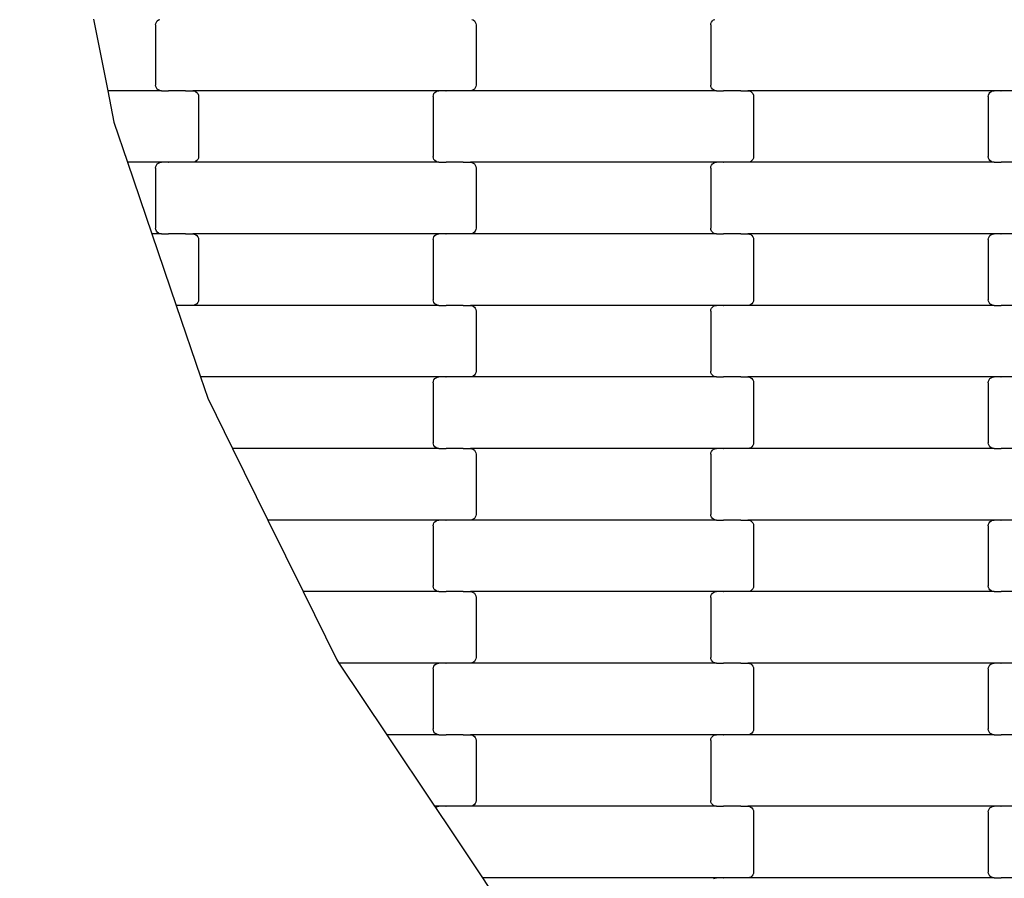
# Model space of a CAD drawing. Units: millimetres. Extents: x 1995 to 19795, y 1058 to 15858.
# Drawn here: x 10420 to 10764, y 9102 to 9402 of the extents above; entities that cross this region are included whole.
import ezdxf

# ---------------------------------------------------------------- set-up
doc = ezdxf.new("R2010")
doc.units = ezdxf.units.MM
doc.linetypes.add('ACAD_ISO03W100', pattern=[30, 12, -18])
for name, color, linetype in [('strefa bezpieczeństwa', 6, 'ACAD_ISO03W100'), ('wymiary 100', 5, 'Continuous'), ('wymiary 100 strefy', 5, 'Continuous')]:
    doc.layers.add(name, color=color, linetype=linetype)
doc.styles.get("Standard").update_dxf_attribs({"font": 'arial.ttf'})
doc.dimstyles.new('FK_rzuty 100_m', dxfattribs={"dimscale": 100, "dimtxt": 2.5, "dimasz": 2.5, "dimexe": 1.25, "dimexo": 0.625, "dimtad": 1, "dimlfac": 0.001, "dimrnd": 0.01, "dimzin": 1, "dimdsep": 46, "dimtxsty": 'Standard', "dimblk": 'OBLIQUE', "dimblk1": 'ARCHTICK', "dimblk2": 'OBLIQUE', "dimcen": 2.5, "dimadec": 0, "dimazin": 0, "dimtfac": 1, "dimtmove": 0, "dimatfit": 3, "dimfxl": 1, "dimarcsym": 0})
doc.dimstyles.new('FK_rzuty 100_STREFY', dxfattribs={"dimscale": 100, "dimtxt": 4, "dimasz": 2.5, "dimexe": 1.25, "dimexo": 0.625, "dimgap": 1, "dimtad": 1, "dimlfac": 0.001, "dimrnd": 0.01, "dimzin": 1, "dimdsep": 46, "dimtxsty": 'Standard', "dimblk": 'OBLIQUE', "dimcen": 2.5, "dimadec": 0, "dimazin": 0, "dimtfac": 1, "dimtmove": 0, "dimatfit": 3, "dimfxl": 1, "dimarcsym": 0})

# ---------------------------------------------------------------- blocks, each defined once
blk = doc.blocks.new('_Oblique')
at = {"color": 0, "linetype": 'ByBlock', "lineweight": -2}
blk.add_line((-0.5, -0.5), (0.5, 0.5), dxfattribs=at)
blk = doc.blocks.new('*D10')
at = {"layer": 'Defpoints', "color": 0, "transparency": 16777216}
for p in [(10184.71, 10097.68), (17808.71, 8546.02), (17808.71, 6220.42)]:
    blk.add_point(p, dxfattribs=at)
at = {"layer": 'wymiary 100', "color": 0, "lineweight": -2, "transparency": 16777216}
for p, q in [((10184.71, 10035.18), (10184.71, 6095.42)), ((17808.71, 8483.52), (17808.71, 6095.42)), ((10184.71, 6220.42), (17808.71, 6220.42))]:
    blk.add_line(p, q, dxfattribs=at)
at = {"layer": 'wymiary 100', "color": 0, "lineweight": -2, "transparency": 16777216, "xscale": 250, "yscale": 250, "zscale": 250, "rotation": 180}
blk.add_blockref('_Oblique', (10184.71, 6220.42), dxfattribs=at)
at = {"layer": 'wymiary 100', "color": 0, "lineweight": -2, "transparency": 16777216, "xscale": 250, "yscale": 250, "zscale": 250}
blk.add_blockref('_Oblique', (17808.71, 6220.42), dxfattribs=at)
at = {"layer": 'wymiary 100', "color": 0, "transparency": 16777216, "insert": (13996.71, 6410.56), "char_height": 250, "attachment_point": 5}
blk.add_mtext('7.62', dxfattribs=at)
blk = doc.blocks.new('_ArchTick')
at = {"color": 0, "linetype": 'ByBlock', "const_width": 0.15}
blk.add_lwpolyline([(-0.5, -0.5), (0.5, 0.5)], dxfattribs=at)
blk = doc.blocks.new('*D11')
at = {"layer": 'Defpoints', "color": 0, "transparency": 16777216}
for p in [(11736.21, 11652.36), (9483.87, 6994.52), (16257.21, 6994.52)]:
    blk.add_point(p, dxfattribs=at)
at = {"layer": 'wymiary 100', "color": 0, "lineweight": -2, "transparency": 16777216}
for p, q in [((11673.71, 11652.36), (9358.87, 11652.36)), ((9483.87, 11652.36), (9483.87, 6994.52)), ((16194.71, 6994.52), (9358.87, 6994.52))]:
    blk.add_line(p, q, dxfattribs=at)
at = {"layer": 'wymiary 100', "color": 0, "lineweight": -2, "transparency": 16777216, "xscale": 250, "yscale": 250, "zscale": 250}
for p, rotation in [((9483.87, 11652.36), 90), ((9483.87, 6994.52), 270)]:
    blk.add_blockref('_Oblique', p, dxfattribs=dict(at, rotation=rotation))
at = {"layer": 'wymiary 100', "color": 0, "transparency": 16777216, "insert": (9293.73, 9323.44), "char_height": 250, "attachment_point": 5, "rotation": 90}
blk.add_mtext('4.66', dxfattribs=at)
blk = doc.blocks.new('*D8')
at = {"layer": 'Defpoints', "color": 0, "transparency": 16777216}
for p in [(8426.3, 9711.49), (19566.31, 9132.06), (19566.31, 4409.91)]:
    blk.add_point(p, dxfattribs=at)
at = {"layer": 'wymiary 100 strefy', "color": 0, "lineweight": -2, "transparency": 16777216}
for p, q in [((8426.3, 9648.99), (8426.3, 4284.91)), ((19566.31, 9069.56), (19566.31, 4284.91)), ((8426.3, 4409.91), (19566.31, 4409.91))]:
    blk.add_line(p, q, dxfattribs=at)
at = {"layer": 'wymiary 100 strefy', "color": 0, "lineweight": -2, "transparency": 16777216, "xscale": 250, "yscale": 250, "zscale": 250, "rotation": 180}
blk.add_blockref('_Oblique', (8426.3, 4409.91), dxfattribs=at)
at = {"layer": 'wymiary 100 strefy', "color": 0, "lineweight": -2, "transparency": 16777216, "xscale": 250, "yscale": 250, "zscale": 250}
blk.add_blockref('_Oblique', (19566.31, 4409.91), dxfattribs=at)
at = {"layer": 'wymiary 100 strefy', "color": 0, "transparency": 16777216, "insert": (13996.3, 4710.87), "char_height": 400, "attachment_point": 5}
blk.add_mtext('11.14 m', dxfattribs=at)
blk = doc.blocks.new('*D9')
at = {"layer": 'Defpoints', "color": 0, "transparency": 16777216}
for p in [(7475.71, 13408.02), (11731.81, 13408.02), (16259.12, 5235.82)]:
    blk.add_point(p, dxfattribs=at)
at = {"layer": 'wymiary 100 strefy', "color": 0, "lineweight": -2, "transparency": 16777216}
for p, q in [((11669.31, 13408.02), (7350.71, 13408.02)), ((7475.71, 5235.82), (7475.71, 13408.02)), ((16196.62, 5235.82), (7350.71, 5235.82))]:
    blk.add_line(p, q, dxfattribs=at)
at = {"layer": 'wymiary 100 strefy', "color": 0, "lineweight": -2, "transparency": 16777216, "xscale": 250, "yscale": 250, "zscale": 250}
for p, rotation in [((7475.71, 13408.02), 90), ((7475.71, 5235.82), 270)]:
    blk.add_blockref('_Oblique', p, dxfattribs=dict(at, rotation=rotation))
at = {"layer": 'wymiary 100 strefy', "color": 0, "transparency": 16777216, "insert": (7171.48, 9321.92), "char_height": 400, "attachment_point": 5, "rotation": 90}
blk.add_mtext('8.17 m', dxfattribs=at)

msp = doc.modelspace()

# ---------------------------------------------------------------- linework, layer by layer
for p, q in [((10446.126, 9401.898), (10451.101, 9376.898)), ((10467.925, 9400.415), (10468.126, 9400.898)), ((10468.126, 9400.898), (10468.446, 9401.312)), ((10468.446, 9401.312), (10468.863, 9401.63)), ((10468.863, 9401.63), (10469.348, 9401.829)), ((10578.365, 9401.829), (10578.85, 9401.63)), ((10578.85, 9401.63), (10579.267, 9401.312)), ((10579.267, 9401.312), (10579.587, 9400.898)), ((10579.587, 9400.898), (10579.788, 9400.415)), ((10661.925, 9400.415), (10662.126, 9400.898)), ((10662.126, 9400.898), (10662.446, 9401.312)), ((10662.446, 9401.312), (10662.863, 9401.63)), ((10662.863, 9401.63), (10663.348, 9401.829)), ((10467.857, 9399.898), (10467.925, 9400.415)), ((10467.857, 9399.898), (10467.857, 9378.898)), ((10579.788, 9400.415), (10579.857, 9399.898)), ((10579.857, 9399.898), (10579.857, 9378.898)), ((10661.857, 9399.898), (10661.925, 9400.415)), ((10661.857, 9399.898), (10661.857, 9378.898)), ((10451.101, 9376.898), (10453.274, 9365.975)), ((10469.869, 9376.898), (10451.101, 9376.898)), ((10467.925, 9378.38), (10467.857, 9378.898)), ((10468.126, 9377.898), (10467.925, 9378.38)), ((10468.446, 9377.483), (10468.126, 9377.898)), ((10468.863, 9377.166), (10468.446, 9377.483)), ((10469.348, 9376.966), (10468.863, 9377.166)), ((10469.869, 9376.898), (10469.348, 9376.966)), ((10469.869, 9376.898), (10472.231, 9376.898)), ((10472.231, 9376.829), (10472.231, 9376.898)), ((10472.231, 9376.898), (10472.377, 9376.898)), ((10472.377, 9376.898), (10472.377, 9376.966)), ((10478.222, 9376.898), (10472.377, 9376.898)), ((10478.222, 9376.829), (10478.222, 9376.898)), ((10478.357, 9376.898), (10478.222, 9376.898)), ((10478.357, 9376.898), (10478.357, 9376.966)), ((10478.357, 9376.898), (10480.844, 9376.898)), ((10480.844, 9376.898), (10481.365, 9376.829)), ((10566.869, 9376.898), (10480.844, 9376.898)), ((10481.365, 9376.829), (10481.85, 9376.63)), ((10565.863, 9376.63), (10566.348, 9376.829)), ((10566.348, 9376.829), (10566.869, 9376.898)), ((10569.231, 9376.898), (10566.869, 9376.898)), ((10569.231, 9376.898), (10569.231, 9376.966)), ((10569.231, 9376.898), (10569.375, 9376.898)), ((10569.377, 9376.829), (10569.375, 9376.898)), ((10575.222, 9376.898), (10569.375, 9376.898)), ((10575.222, 9376.898), (10575.222, 9376.966)), ((10575.357, 9376.898), (10575.222, 9376.898)), ((10575.357, 9376.829), (10575.357, 9376.898)), ((10577.844, 9376.898), (10575.357, 9376.898)), ((10578.365, 9376.966), (10577.844, 9376.898)), ((10663.869, 9376.898), (10577.844, 9376.898)), ((10578.85, 9377.166), (10578.365, 9376.966)), ((10579.267, 9377.483), (10578.85, 9377.166)), ((10579.587, 9377.898), (10579.267, 9377.483)), ((10579.788, 9378.38), (10579.587, 9377.898)), ((10579.857, 9378.898), (10579.788, 9378.38)), ((10661.925, 9378.38), (10661.857, 9378.898)), ((10662.126, 9377.898), (10661.925, 9378.38)), ((10662.446, 9377.483), (10662.126, 9377.898)), ((10662.863, 9377.166), (10662.446, 9377.483)), ((10663.348, 9376.966), (10662.863, 9377.166)), ((10663.869, 9376.898), (10663.348, 9376.966)), ((10663.869, 9376.898), (10666.231, 9376.898)), ((10666.231, 9376.829), (10666.231, 9376.898)), ((10666.231, 9376.898), (10666.377, 9376.898)), ((10666.377, 9376.898), (10666.377, 9376.966)), ((10672.222, 9376.898), (10666.377, 9376.898)), ((10672.222, 9376.829), (10672.222, 9376.898)), ((10672.357, 9376.898), (10672.222, 9376.898)), ((10672.357, 9376.898), (10672.357, 9376.966)), ((10672.357, 9376.898), (10674.844, 9376.898)), ((10674.844, 9376.898), (10675.365, 9376.829)), ((10760.869, 9376.898), (10674.844, 9376.898)), ((10675.365, 9376.829), (10675.85, 9376.63)), ((10759.863, 9376.63), (10760.348, 9376.829)), ((10760.348, 9376.829), (10760.869, 9376.898)), ((10763.231, 9376.898), (10760.869, 9376.898)), ((10763.231, 9376.898), (10763.231, 9376.966)), ((10763.231, 9376.898), (10763.375, 9376.898)), ((10763.377, 9376.829), (10763.375, 9376.898)), ((10769.222, 9376.898), (10763.375, 9376.898)), ((10481.85, 9376.63), (10482.267, 9376.312)), ((10482.267, 9376.312), (10482.587, 9375.898)), ((10482.587, 9375.898), (10482.788, 9375.415)), ((10482.788, 9375.415), (10482.857, 9374.898)), ((10482.857, 9374.898), (10482.857, 9353.898)), ((10564.857, 9374.898), (10564.925, 9375.415)), ((10564.857, 9374.898), (10564.857, 9353.898)), ((10564.925, 9375.415), (10565.126, 9375.898)), ((10565.126, 9375.898), (10565.446, 9376.312)), ((10565.446, 9376.312), (10565.863, 9376.63)), ((10675.85, 9376.63), (10676.267, 9376.312)), ((10676.267, 9376.312), (10676.587, 9375.898)), ((10676.587, 9375.898), (10676.788, 9375.415)), ((10676.788, 9375.415), (10676.857, 9374.898)), ((10676.857, 9374.898), (10676.857, 9353.898)), ((10758.857, 9374.898), (10758.925, 9375.415)), ((10758.857, 9374.898), (10758.857, 9353.898)), ((10758.925, 9375.415), (10759.126, 9375.898)), ((10759.126, 9375.898), (10759.446, 9376.312)), ((10759.446, 9376.312), (10759.863, 9376.63)), ((10453.274, 9365.975), (10458.055, 9351.898)), ((10482.587, 9352.898), (10482.267, 9352.483)), ((10482.788, 9353.38), (10482.587, 9352.898)), ((10482.857, 9353.898), (10482.788, 9353.38)), ((10564.925, 9353.38), (10564.857, 9353.898)), ((10565.126, 9352.898), (10564.925, 9353.38)), ((10565.446, 9352.483), (10565.126, 9352.898)), ((10676.587, 9352.898), (10676.267, 9352.483)), ((10676.788, 9353.38), (10676.587, 9352.898)), ((10676.857, 9353.898), (10676.788, 9353.38)), ((10758.925, 9353.38), (10758.857, 9353.898)), ((10759.126, 9352.898), (10758.925, 9353.38)), ((10759.446, 9352.483), (10759.126, 9352.898)), ((10469.869, 9351.898), (10458.055, 9351.898)), ((10458.055, 9351.898), (10466.545, 9326.898)), ((10467.857, 9349.898), (10467.925, 9350.415)), ((10467.857, 9349.898), (10467.857, 9328.898)), ((10467.925, 9350.415), (10468.126, 9350.898)), ((10468.126, 9350.898), (10468.446, 9351.312)), ((10468.446, 9351.312), (10468.863, 9351.63)), ((10468.863, 9351.63), (10469.348, 9351.829)), ((10469.348, 9351.829), (10469.869, 9351.898)), ((10472.231, 9351.898), (10469.869, 9351.898)), ((10472.231, 9351.898), (10472.231, 9351.966)), ((10472.231, 9351.898), (10472.375, 9351.898)), ((10472.377, 9351.829), (10472.375, 9351.898)), ((10478.222, 9351.898), (10472.375, 9351.898)), ((10478.222, 9351.898), (10478.222, 9351.966)), ((10478.357, 9351.898), (10478.222, 9351.898)), ((10478.357, 9351.829), (10478.357, 9351.898)), ((10480.844, 9351.898), (10478.357, 9351.898)), ((10481.365, 9351.966), (10480.844, 9351.898)), ((10566.869, 9351.898), (10480.844, 9351.898)), ((10481.85, 9352.166), (10481.365, 9351.966)), ((10482.267, 9352.483), (10481.85, 9352.166)), ((10565.863, 9352.166), (10565.446, 9352.483)), ((10566.348, 9351.966), (10565.863, 9352.166)), ((10566.869, 9351.898), (10566.348, 9351.966)), ((10566.869, 9351.898), (10569.231, 9351.898)), ((10569.231, 9351.829), (10569.231, 9351.898)), ((10569.231, 9351.898), (10569.375, 9351.898)), ((10569.375, 9351.898), (10569.377, 9351.966)), ((10575.222, 9351.898), (10569.375, 9351.898)), ((10575.222, 9351.829), (10575.222, 9351.898)), ((10575.357, 9351.898), (10575.222, 9351.898)), ((10575.357, 9351.898), (10575.357, 9351.966)), ((10575.357, 9351.898), (10577.844, 9351.898)), ((10577.844, 9351.898), (10578.365, 9351.829)), ((10663.869, 9351.898), (10577.844, 9351.898)), ((10578.365, 9351.829), (10578.85, 9351.63)), ((10578.85, 9351.63), (10579.267, 9351.312)), ((10579.267, 9351.312), (10579.587, 9350.898)), ((10579.587, 9350.898), (10579.788, 9350.415)), ((10579.788, 9350.415), (10579.857, 9349.898)), ((10579.857, 9349.898), (10579.857, 9328.898)), ((10661.857, 9349.898), (10661.925, 9350.415)), ((10661.857, 9349.898), (10661.857, 9328.898)), ((10661.925, 9350.415), (10662.126, 9350.898)), ((10662.126, 9350.898), (10662.446, 9351.312)), ((10662.446, 9351.312), (10662.863, 9351.63)), ((10662.863, 9351.63), (10663.348, 9351.829)), ((10663.348, 9351.829), (10663.869, 9351.898)), ((10666.231, 9351.898), (10663.869, 9351.898)), ((10666.231, 9351.898), (10666.231, 9351.966)), ((10666.231, 9351.898), (10666.377, 9351.898)), ((10666.377, 9351.829), (10666.377, 9351.898)), ((10672.222, 9351.898), (10666.377, 9351.898)), ((10672.222, 9351.898), (10672.222, 9351.966)), ((10672.357, 9351.898), (10672.222, 9351.898)), ((10672.357, 9351.829), (10672.357, 9351.898)), ((10674.844, 9351.898), (10672.357, 9351.898)), ((10675.365, 9351.966), (10674.844, 9351.898)), ((10760.869, 9351.898), (10674.844, 9351.898)), ((10675.85, 9352.166), (10675.365, 9351.966)), ((10676.267, 9352.483), (10675.85, 9352.166)), ((10759.863, 9352.166), (10759.446, 9352.483)), ((10760.348, 9351.966), (10759.863, 9352.166)), ((10760.869, 9351.898), (10760.348, 9351.966)), ((10760.869, 9351.898), (10763.231, 9351.898)), ((10763.231, 9351.829), (10763.231, 9351.898)), ((10763.231, 9351.898), (10763.375, 9351.898)), ((10763.375, 9351.898), (10763.377, 9351.966)), ((10769.222, 9351.898), (10763.375, 9351.898)), ((10467.925, 9328.38), (10467.857, 9328.898)), ((10579.857, 9328.898), (10579.788, 9328.38)), ((10661.925, 9328.38), (10661.857, 9328.898)), ((10466.545, 9326.898), (10475.035, 9301.898)), ((10469.869, 9326.898), (10466.545, 9326.898)), ((10468.126, 9327.898), (10467.925, 9328.38)), ((10468.446, 9327.483), (10468.126, 9327.898)), ((10468.863, 9327.166), (10468.446, 9327.483)), ((10469.348, 9326.966), (10468.863, 9327.166)), ((10469.869, 9326.898), (10469.348, 9326.966)), ((10469.869, 9326.898), (10472.231, 9326.898)), ((10472.231, 9326.829), (10472.231, 9326.898)), ((10472.231, 9326.898), (10472.375, 9326.898)), ((10472.375, 9326.898), (10472.377, 9326.966)), ((10478.222, 9326.898), (10472.375, 9326.898)), ((10478.222, 9326.829), (10478.222, 9326.898)), ((10478.357, 9326.898), (10478.222, 9326.898)), ((10478.357, 9326.898), (10478.357, 9326.966)), ((10478.357, 9326.898), (10480.844, 9326.898)), ((10480.844, 9326.898), (10481.365, 9326.829)), ((10566.869, 9326.898), (10480.844, 9326.898)), ((10481.365, 9326.829), (10481.85, 9326.63)), ((10481.85, 9326.63), (10482.267, 9326.312)), ((10482.267, 9326.312), (10482.587, 9325.898)), ((10482.587, 9325.898), (10482.788, 9325.415)), ((10482.788, 9325.415), (10482.857, 9324.898)), ((10564.857, 9324.898), (10564.925, 9325.415)), ((10564.925, 9325.415), (10565.126, 9325.898)), ((10565.126, 9325.898), (10565.446, 9326.312)), ((10565.446, 9326.312), (10565.863, 9326.63)), ((10565.863, 9326.63), (10566.348, 9326.829)), ((10566.348, 9326.829), (10566.869, 9326.898)), ((10569.231, 9326.898), (10566.869, 9326.898)), ((10569.231, 9326.898), (10569.231, 9326.966)), ((10569.231, 9326.898), (10569.375, 9326.898)), ((10569.377, 9326.829), (10569.375, 9326.898)), ((10575.222, 9326.898), (10569.375, 9326.898)), ((10575.222, 9326.898), (10575.222, 9326.966)), ((10575.357, 9326.898), (10575.222, 9326.898)), ((10575.357, 9326.829), (10575.357, 9326.898)), ((10577.844, 9326.898), (10575.357, 9326.898)), ((10578.365, 9326.966), (10577.844, 9326.898)), ((10663.869, 9326.898), (10577.844, 9326.898)), ((10578.85, 9327.166), (10578.365, 9326.966)), ((10579.267, 9327.483), (10578.85, 9327.166)), ((10579.587, 9327.898), (10579.267, 9327.483)), ((10579.788, 9328.38), (10579.587, 9327.898)), ((10662.126, 9327.898), (10661.925, 9328.38)), ((10662.446, 9327.483), (10662.126, 9327.898)), ((10662.863, 9327.166), (10662.446, 9327.483)), ((10663.348, 9326.966), (10662.863, 9327.166)), ((10663.869, 9326.898), (10663.348, 9326.966)), ((10663.869, 9326.898), (10666.231, 9326.898)), ((10666.231, 9326.829), (10666.231, 9326.898)), ((10666.231, 9326.898), (10666.377, 9326.898)), ((10666.377, 9326.898), (10666.377, 9326.966)), ((10672.222, 9326.898), (10666.377, 9326.898)), ((10672.222, 9326.829), (10672.222, 9326.898)), ((10672.357, 9326.898), (10672.222, 9326.898)), ((10672.357, 9326.898), (10672.357, 9326.966)), ((10672.357, 9326.898), (10674.844, 9326.898)), ((10674.844, 9326.898), (10675.365, 9326.829)), ((10760.869, 9326.898), (10674.844, 9326.898)), ((10675.365, 9326.829), (10675.85, 9326.63)), ((10675.85, 9326.63), (10676.267, 9326.312)), ((10676.267, 9326.312), (10676.587, 9325.898)), ((10676.587, 9325.898), (10676.788, 9325.415)), ((10676.788, 9325.415), (10676.857, 9324.898)), ((10758.857, 9324.898), (10758.925, 9325.415)), ((10758.925, 9325.415), (10759.126, 9325.898)), ((10759.126, 9325.898), (10759.446, 9326.312)), ((10759.446, 9326.312), (10759.863, 9326.63)), ((10759.863, 9326.63), (10760.348, 9326.829)), ((10760.348, 9326.829), (10760.869, 9326.898)), ((10763.231, 9326.898), (10760.869, 9326.898)), ((10763.231, 9326.898), (10763.231, 9326.966)), ((10763.231, 9326.898), (10763.375, 9326.898)), ((10763.377, 9326.829), (10763.375, 9326.898)), ((10769.222, 9326.898), (10763.375, 9326.898)), ((10482.857, 9324.898), (10482.857, 9303.898)), ((10564.857, 9324.898), (10564.857, 9303.898)), ((10676.857, 9324.898), (10676.857, 9303.898)), ((10758.857, 9324.898), (10758.857, 9303.898)), ((10475.035, 9301.898), (10483.525, 9276.898)), ((10478.222, 9301.898), (10475.035, 9301.898)), ((10478.222, 9301.898), (10478.222, 9301.966)), ((10478.357, 9301.898), (10478.222, 9301.898)), ((10478.357, 9301.829), (10478.357, 9301.898)), ((10480.844, 9301.898), (10478.357, 9301.898)), ((10481.365, 9301.966), (10480.844, 9301.898)), ((10566.869, 9301.898), (10480.844, 9301.898)), ((10481.85, 9302.166), (10481.365, 9301.966)), ((10482.267, 9302.483), (10481.85, 9302.166)), ((10482.587, 9302.898), (10482.267, 9302.483)), ((10482.788, 9303.38), (10482.587, 9302.898)), ((10482.857, 9303.898), (10482.788, 9303.38)), ((10564.925, 9303.38), (10564.857, 9303.898)), ((10565.126, 9302.898), (10564.925, 9303.38)), ((10565.446, 9302.483), (10565.126, 9302.898)), ((10565.863, 9302.166), (10565.446, 9302.483)), ((10566.348, 9301.966), (10565.863, 9302.166)), ((10566.869, 9301.898), (10566.348, 9301.966)), ((10566.869, 9301.898), (10569.231, 9301.898)), ((10569.231, 9301.829), (10569.231, 9301.898)), ((10569.231, 9301.898), (10569.375, 9301.898)), ((10569.375, 9301.898), (10569.377, 9301.966)), ((10575.222, 9301.898), (10569.375, 9301.898)), ((10575.222, 9301.829), (10575.222, 9301.898)), ((10575.357, 9301.898), (10575.222, 9301.898)), ((10575.357, 9301.898), (10575.357, 9301.966)), ((10575.357, 9301.898), (10577.844, 9301.898)), ((10577.844, 9301.898), (10578.365, 9301.829)), ((10663.869, 9301.898), (10577.844, 9301.898)), ((10578.365, 9301.829), (10578.85, 9301.63)), ((10578.85, 9301.63), (10579.267, 9301.312)), ((10579.267, 9301.312), (10579.587, 9300.898)), ((10662.126, 9300.898), (10662.446, 9301.312)), ((10662.446, 9301.312), (10662.863, 9301.63)), ((10662.863, 9301.63), (10663.348, 9301.829)), ((10663.348, 9301.829), (10663.869, 9301.898)), ((10666.231, 9301.898), (10663.869, 9301.898)), ((10666.231, 9301.898), (10666.231, 9301.966)), ((10666.231, 9301.898), (10666.377, 9301.898)), ((10666.377, 9301.829), (10666.377, 9301.898)), ((10672.222, 9301.898), (10666.377, 9301.898)), ((10672.222, 9301.898), (10672.222, 9301.966)), ((10672.357, 9301.898), (10672.222, 9301.898)), ((10672.357, 9301.829), (10672.357, 9301.898)), ((10674.844, 9301.898), (10672.357, 9301.898)), ((10675.365, 9301.966), (10674.844, 9301.898)), ((10760.869, 9301.898), (10674.844, 9301.898)), ((10675.85, 9302.166), (10675.365, 9301.966)), ((10676.267, 9302.483), (10675.85, 9302.166)), ((10676.587, 9302.898), (10676.267, 9302.483)), ((10676.788, 9303.38), (10676.587, 9302.898)), ((10676.857, 9303.898), (10676.788, 9303.38)), ((10758.925, 9303.38), (10758.857, 9303.898)), ((10759.126, 9302.898), (10758.925, 9303.38)), ((10759.446, 9302.483), (10759.126, 9302.898)), ((10759.863, 9302.166), (10759.446, 9302.483)), ((10760.348, 9301.966), (10759.863, 9302.166)), ((10760.869, 9301.898), (10760.348, 9301.966)), ((10760.869, 9301.898), (10763.231, 9301.898)), ((10763.231, 9301.829), (10763.231, 9301.898)), ((10763.231, 9301.898), (10763.375, 9301.898)), ((10763.375, 9301.898), (10763.377, 9301.966)), ((10769.222, 9301.898), (10763.375, 9301.898)), ((10579.587, 9300.898), (10579.788, 9300.415)), ((10579.788, 9300.415), (10579.857, 9299.898)), ((10579.857, 9299.898), (10579.857, 9278.898)), ((10661.857, 9299.898), (10661.925, 9300.415)), ((10661.857, 9299.898), (10661.857, 9278.898)), ((10661.925, 9300.415), (10662.126, 9300.898)), ((10578.85, 9277.166), (10578.365, 9276.966)), ((10579.267, 9277.483), (10578.85, 9277.166)), ((10579.587, 9277.898), (10579.267, 9277.483)), ((10579.788, 9278.38), (10579.587, 9277.898)), ((10579.857, 9278.898), (10579.788, 9278.38)), ((10661.925, 9278.38), (10661.857, 9278.898)), ((10662.126, 9277.898), (10661.925, 9278.38)), ((10662.446, 9277.483), (10662.126, 9277.898)), ((10662.863, 9277.166), (10662.446, 9277.483)), ((10663.348, 9276.966), (10662.863, 9277.166)), ((10566.869, 9276.898), (10483.525, 9276.898)), ((10483.525, 9276.898), (10486.055, 9269.45)), ((10564.857, 9274.898), (10564.925, 9275.415)), ((10564.857, 9274.898), (10564.857, 9253.898)), ((10564.925, 9275.415), (10565.126, 9275.898)), ((10565.126, 9275.898), (10565.446, 9276.312)), ((10565.446, 9276.312), (10565.863, 9276.63)), ((10565.863, 9276.63), (10566.348, 9276.829)), ((10566.348, 9276.829), (10566.869, 9276.898)), ((10569.231, 9276.898), (10566.869, 9276.898)), ((10569.231, 9276.898), (10569.231, 9276.966)), ((10569.231, 9276.898), (10569.375, 9276.898)), ((10569.377, 9276.829), (10569.375, 9276.898)), ((10575.222, 9276.898), (10569.375, 9276.898)), ((10575.222, 9276.898), (10575.222, 9276.966)), ((10575.357, 9276.898), (10575.222, 9276.898)), ((10575.357, 9276.829), (10575.357, 9276.898)), ((10577.844, 9276.898), (10575.357, 9276.898)), ((10578.365, 9276.966), (10577.844, 9276.898)), ((10663.869, 9276.898), (10577.844, 9276.898)), ((10663.869, 9276.898), (10663.348, 9276.966)), ((10663.869, 9276.898), (10666.231, 9276.898)), ((10666.231, 9276.829), (10666.231, 9276.898)), ((10666.231, 9276.898), (10666.377, 9276.898)), ((10666.377, 9276.898), (10666.377, 9276.966)), ((10672.222, 9276.898), (10666.377, 9276.898)), ((10672.222, 9276.829), (10672.222, 9276.898)), ((10672.357, 9276.898), (10672.222, 9276.898)), ((10672.357, 9276.898), (10672.357, 9276.966)), ((10672.357, 9276.898), (10674.844, 9276.898)), ((10674.844, 9276.898), (10675.365, 9276.829)), ((10760.869, 9276.898), (10674.844, 9276.898)), ((10675.365, 9276.829), (10675.85, 9276.63)), ((10675.85, 9276.63), (10676.267, 9276.312)), ((10676.267, 9276.312), (10676.587, 9275.898)), ((10676.587, 9275.898), (10676.788, 9275.415)), ((10676.788, 9275.415), (10676.857, 9274.898)), ((10676.857, 9274.898), (10676.857, 9253.898)), ((10758.857, 9274.898), (10758.925, 9275.415)), ((10758.857, 9274.898), (10758.857, 9253.898)), ((10758.925, 9275.415), (10759.126, 9275.898)), ((10759.126, 9275.898), (10759.446, 9276.312)), ((10759.446, 9276.312), (10759.863, 9276.63)), ((10759.863, 9276.63), (10760.348, 9276.829)), ((10760.348, 9276.829), (10760.869, 9276.898)), ((10763.231, 9276.898), (10760.869, 9276.898)), ((10763.231, 9276.898), (10763.231, 9276.966)), ((10763.231, 9276.898), (10763.375, 9276.898)), ((10763.377, 9276.829), (10763.375, 9276.898)), ((10769.222, 9276.898), (10763.375, 9276.898)), ((10486.055, 9269.45), (10494.715, 9251.898)), ((10564.925, 9253.38), (10564.857, 9253.898)), ((10565.126, 9252.898), (10564.925, 9253.38)), ((10676.788, 9253.38), (10676.587, 9252.898)), ((10676.857, 9253.898), (10676.788, 9253.38)), ((10758.925, 9253.38), (10758.857, 9253.898)), ((10759.126, 9252.898), (10758.925, 9253.38)), ((10566.869, 9251.898), (10494.715, 9251.898)), ((10494.715, 9251.898), (10507.049, 9226.898)), ((10565.446, 9252.483), (10565.126, 9252.898)), ((10565.863, 9252.166), (10565.446, 9252.483)), ((10566.348, 9251.966), (10565.863, 9252.166)), ((10566.869, 9251.898), (10566.348, 9251.966)), ((10566.869, 9251.898), (10569.231, 9251.898)), ((10569.231, 9251.829), (10569.231, 9251.898)), ((10569.231, 9251.898), (10569.375, 9251.898)), ((10569.375, 9251.898), (10569.377, 9251.966)), ((10575.222, 9251.898), (10569.375, 9251.898)), ((10575.222, 9251.829), (10575.222, 9251.898)), ((10575.357, 9251.898), (10575.222, 9251.898)), ((10575.357, 9251.898), (10575.357, 9251.966)), ((10575.357, 9251.898), (10577.844, 9251.898)), ((10577.844, 9251.898), (10578.365, 9251.829)), ((10663.869, 9251.898), (10577.844, 9251.898)), ((10578.365, 9251.829), (10578.85, 9251.63)), ((10578.85, 9251.63), (10579.267, 9251.312)), ((10579.267, 9251.312), (10579.587, 9250.898)), ((10579.587, 9250.898), (10579.788, 9250.415)), ((10579.788, 9250.415), (10579.857, 9249.898)), ((10579.857, 9249.898), (10579.857, 9228.898)), ((10661.857, 9249.898), (10661.925, 9250.415)), ((10661.857, 9249.898), (10661.857, 9228.898)), ((10661.925, 9250.415), (10662.126, 9250.898)), ((10662.126, 9250.898), (10662.446, 9251.312)), ((10662.446, 9251.312), (10662.863, 9251.63)), ((10662.863, 9251.63), (10663.348, 9251.829)), ((10663.348, 9251.829), (10663.869, 9251.898)), ((10666.231, 9251.898), (10663.869, 9251.898)), ((10666.231, 9251.898), (10666.231, 9251.966)), ((10666.231, 9251.898), (10666.377, 9251.898)), ((10666.377, 9251.829), (10666.377, 9251.898)), ((10672.222, 9251.898), (10666.377, 9251.898)), ((10672.222, 9251.898), (10672.222, 9251.966)), ((10672.357, 9251.898), (10672.222, 9251.898)), ((10672.357, 9251.829), (10672.357, 9251.898)), ((10674.844, 9251.898), (10672.357, 9251.898)), ((10675.365, 9251.966), (10674.844, 9251.898)), ((10760.869, 9251.898), (10674.844, 9251.898)), ((10675.85, 9252.166), (10675.365, 9251.966)), ((10676.267, 9252.483), (10675.85, 9252.166)), ((10676.587, 9252.898), (10676.267, 9252.483)), ((10759.446, 9252.483), (10759.126, 9252.898)), ((10759.863, 9252.166), (10759.446, 9252.483)), ((10760.348, 9251.966), (10759.863, 9252.166)), ((10760.869, 9251.898), (10760.348, 9251.966)), ((10760.869, 9251.898), (10763.231, 9251.898)), ((10763.231, 9251.829), (10763.231, 9251.898)), ((10763.231, 9251.898), (10763.375, 9251.898)), ((10763.375, 9251.898), (10763.377, 9251.966)), ((10769.222, 9251.898), (10763.375, 9251.898)), ((10579.857, 9228.898), (10579.788, 9228.38)), ((10661.925, 9228.38), (10661.857, 9228.898)), ((10566.869, 9226.898), (10507.049, 9226.898)), ((10507.049, 9226.898), (10519.383, 9201.898)), ((10564.857, 9224.898), (10564.925, 9225.415)), ((10564.925, 9225.415), (10565.126, 9225.898)), ((10565.126, 9225.898), (10565.446, 9226.312)), ((10565.446, 9226.312), (10565.863, 9226.63)), ((10565.863, 9226.63), (10566.348, 9226.829)), ((10566.348, 9226.829), (10566.869, 9226.898)), ((10569.231, 9226.898), (10566.869, 9226.898)), ((10569.231, 9226.898), (10569.231, 9226.966)), ((10569.231, 9226.898), (10569.375, 9226.898)), ((10569.377, 9226.829), (10569.375, 9226.898)), ((10575.222, 9226.898), (10569.375, 9226.898)), ((10575.222, 9226.898), (10575.222, 9226.966)), ((10575.357, 9226.898), (10575.222, 9226.898)), ((10575.357, 9226.829), (10575.357, 9226.898)), ((10577.844, 9226.898), (10575.357, 9226.898)), ((10578.365, 9226.966), (10577.844, 9226.898)), ((10663.869, 9226.898), (10577.844, 9226.898)), ((10578.85, 9227.166), (10578.365, 9226.966)), ((10579.267, 9227.483), (10578.85, 9227.166)), ((10579.587, 9227.898), (10579.267, 9227.483)), ((10579.788, 9228.38), (10579.587, 9227.898)), ((10662.126, 9227.898), (10661.925, 9228.38)), ((10662.446, 9227.483), (10662.126, 9227.898)), ((10662.863, 9227.166), (10662.446, 9227.483)), ((10663.348, 9226.966), (10662.863, 9227.166)), ((10663.869, 9226.898), (10663.348, 9226.966)), ((10663.869, 9226.898), (10666.231, 9226.898)), ((10666.231, 9226.829), (10666.231, 9226.898)), ((10666.231, 9226.898), (10666.377, 9226.898)), ((10666.377, 9226.898), (10666.377, 9226.966)), ((10672.222, 9226.898), (10666.377, 9226.898)), ((10672.222, 9226.829), (10672.222, 9226.898)), ((10672.357, 9226.898), (10672.222, 9226.898)), ((10672.357, 9226.898), (10672.357, 9226.966)), ((10672.357, 9226.898), (10674.844, 9226.898)), ((10674.844, 9226.898), (10675.365, 9226.829)), ((10760.869, 9226.898), (10674.844, 9226.898)), ((10675.365, 9226.829), (10675.85, 9226.63)), ((10675.85, 9226.63), (10676.267, 9226.312)), ((10676.267, 9226.312), (10676.587, 9225.898)), ((10676.587, 9225.898), (10676.788, 9225.415)), ((10676.788, 9225.415), (10676.857, 9224.898)), ((10758.857, 9224.898), (10758.925, 9225.415)), ((10758.925, 9225.415), (10759.126, 9225.898)), ((10759.126, 9225.898), (10759.446, 9226.312)), ((10759.446, 9226.312), (10759.863, 9226.63)), ((10759.863, 9226.63), (10760.348, 9226.829)), ((10760.348, 9226.829), (10760.869, 9226.898)), ((10763.231, 9226.898), (10760.869, 9226.898)), ((10763.231, 9226.898), (10763.231, 9226.966)), ((10763.231, 9226.898), (10763.375, 9226.898)), ((10763.377, 9226.829), (10763.375, 9226.898)), ((10769.222, 9226.898), (10763.375, 9226.898)), ((10564.857, 9224.898), (10564.857, 9203.898)), ((10676.857, 9224.898), (10676.857, 9203.898)), ((10758.857, 9224.898), (10758.857, 9203.898)), ((10566.869, 9201.898), (10519.383, 9201.898)), ((10519.383, 9201.898), (10531.158, 9178.032)), ((10564.925, 9203.38), (10564.857, 9203.898)), ((10565.126, 9202.898), (10564.925, 9203.38)), ((10565.446, 9202.483), (10565.126, 9202.898)), ((10565.863, 9202.166), (10565.446, 9202.483)), ((10566.348, 9201.966), (10565.863, 9202.166)), ((10566.869, 9201.898), (10566.348, 9201.966)), ((10566.869, 9201.898), (10569.231, 9201.898)), ((10569.231, 9201.829), (10569.231, 9201.898)), ((10569.231, 9201.898), (10569.375, 9201.898)), ((10569.375, 9201.898), (10569.377, 9201.966)), ((10575.222, 9201.898), (10569.375, 9201.898)), ((10575.222, 9201.829), (10575.222, 9201.898)), ((10575.357, 9201.898), (10575.222, 9201.898)), ((10575.357, 9201.898), (10575.357, 9201.966)), ((10575.357, 9201.898), (10577.844, 9201.898)), ((10577.844, 9201.898), (10578.365, 9201.829)), ((10663.869, 9201.898), (10577.844, 9201.898)), ((10578.365, 9201.829), (10578.85, 9201.63)), ((10578.85, 9201.63), (10579.267, 9201.312)), ((10579.267, 9201.312), (10579.587, 9200.898)), ((10662.126, 9200.898), (10662.446, 9201.312)), ((10662.446, 9201.312), (10662.863, 9201.63)), ((10662.863, 9201.63), (10663.348, 9201.829)), ((10663.348, 9201.829), (10663.869, 9201.898)), ((10666.231, 9201.898), (10663.869, 9201.898)), ((10666.231, 9201.898), (10666.231, 9201.966)), ((10666.231, 9201.898), (10666.375, 9201.898)), ((10666.377, 9201.829), (10666.375, 9201.898)), ((10672.222, 9201.898), (10666.375, 9201.898)), ((10672.222, 9201.898), (10672.222, 9201.966)), ((10672.357, 9201.898), (10672.222, 9201.898)), ((10672.357, 9201.829), (10672.357, 9201.898)), ((10674.844, 9201.898), (10672.357, 9201.898)), ((10675.365, 9201.966), (10674.844, 9201.898)), ((10760.869, 9201.898), (10674.844, 9201.898)), ((10675.85, 9202.166), (10675.365, 9201.966)), ((10676.267, 9202.483), (10675.85, 9202.166)), ((10676.587, 9202.898), (10676.267, 9202.483)), ((10676.788, 9203.38), (10676.587, 9202.898)), ((10676.857, 9203.898), (10676.788, 9203.38)), ((10758.925, 9203.38), (10758.857, 9203.898)), ((10759.126, 9202.898), (10758.925, 9203.38)), ((10759.446, 9202.483), (10759.126, 9202.898)), ((10759.863, 9202.166), (10759.446, 9202.483)), ((10760.348, 9201.966), (10759.863, 9202.166)), ((10760.869, 9201.898), (10760.348, 9201.966)), ((10760.869, 9201.898), (10763.231, 9201.898)), ((10763.231, 9201.829), (10763.231, 9201.898)), ((10763.231, 9201.898), (10763.375, 9201.898)), ((10763.375, 9201.898), (10763.377, 9201.966)), ((10769.222, 9201.898), (10763.375, 9201.898)), ((10579.587, 9200.898), (10579.788, 9200.415)), ((10579.788, 9200.415), (10579.857, 9199.898)), ((10579.857, 9199.898), (10579.857, 9178.898)), ((10661.857, 9199.898), (10661.925, 9200.415)), ((10661.857, 9199.898), (10661.857, 9178.898)), ((10661.925, 9200.415), (10662.126, 9200.898)), ((10531.158, 9178.032), (10531.917, 9176.898)), ((10579.267, 9177.483), (10578.85, 9177.166)), ((10579.587, 9177.898), (10579.267, 9177.483)), ((10579.788, 9178.38), (10579.587, 9177.898)), ((10579.857, 9178.898), (10579.788, 9178.38)), ((10661.925, 9178.38), (10661.857, 9178.898)), ((10662.126, 9177.898), (10661.925, 9178.38)), ((10662.446, 9177.483), (10662.126, 9177.898)), ((10662.863, 9177.166), (10662.446, 9177.483)), ((10566.869, 9176.898), (10531.917, 9176.898)), ((10531.917, 9176.898), (10548.63, 9151.898)), ((10564.857, 9174.898), (10564.925, 9175.415)), ((10564.857, 9174.898), (10564.857, 9153.898)), ((10564.925, 9175.415), (10565.126, 9175.898)), ((10565.126, 9175.898), (10565.446, 9176.312)), ((10565.446, 9176.312), (10565.863, 9176.63)), ((10565.863, 9176.63), (10566.348, 9176.829)), ((10566.348, 9176.829), (10566.869, 9176.898)), ((10569.231, 9176.898), (10566.869, 9176.898)), ((10569.231, 9176.898), (10569.231, 9176.966)), ((10569.231, 9176.898), (10569.375, 9176.898)), ((10569.377, 9176.829), (10569.375, 9176.898)), ((10575.222, 9176.898), (10569.375, 9176.898)), ((10575.222, 9176.898), (10575.222, 9176.966)), ((10575.357, 9176.898), (10575.222, 9176.898)), ((10575.357, 9176.829), (10575.357, 9176.898)), ((10577.844, 9176.898), (10575.357, 9176.898)), ((10578.365, 9176.966), (10577.844, 9176.898)), ((10663.869, 9176.898), (10577.844, 9176.898)), ((10578.85, 9177.166), (10578.365, 9176.966)), ((10663.348, 9176.966), (10662.863, 9177.166)), ((10663.869, 9176.898), (10663.348, 9176.966)), ((10663.869, 9176.898), (10666.231, 9176.898)), ((10666.231, 9176.829), (10666.231, 9176.898)), ((10666.231, 9176.898), (10666.377, 9176.898)), ((10666.377, 9176.898), (10666.377, 9176.966)), ((10672.222, 9176.898), (10666.377, 9176.898)), ((10672.222, 9176.829), (10672.222, 9176.898)), ((10672.357, 9176.898), (10672.222, 9176.898)), ((10672.357, 9176.898), (10672.357, 9176.966)), ((10672.357, 9176.898), (10674.844, 9176.898)), ((10674.844, 9176.898), (10675.365, 9176.829)), ((10760.869, 9176.898), (10674.844, 9176.898)), ((10675.365, 9176.829), (10675.85, 9176.63)), ((10675.85, 9176.63), (10676.267, 9176.312)), ((10676.267, 9176.312), (10676.587, 9175.898)), ((10676.587, 9175.898), (10676.788, 9175.415)), ((10676.788, 9175.415), (10676.857, 9174.898)), ((10676.857, 9174.898), (10676.857, 9153.898)), ((10758.857, 9174.898), (10758.925, 9175.415)), ((10758.857, 9174.898), (10758.857, 9153.898)), ((10758.925, 9175.415), (10759.126, 9175.898)), ((10759.126, 9175.898), (10759.446, 9176.312)), ((10759.446, 9176.312), (10759.863, 9176.63)), ((10759.863, 9176.63), (10760.348, 9176.829)), ((10760.348, 9176.829), (10760.869, 9176.898)), ((10763.231, 9176.898), (10760.869, 9176.898)), ((10763.231, 9176.898), (10763.231, 9176.966)), ((10763.231, 9176.898), (10763.375, 9176.898)), ((10763.377, 9176.829), (10763.375, 9176.898)), ((10769.222, 9176.898), (10763.375, 9176.898)), ((10564.925, 9153.38), (10564.857, 9153.898)), ((10565.126, 9152.898), (10564.925, 9153.38)), ((10676.788, 9153.38), (10676.587, 9152.898)), ((10676.857, 9153.898), (10676.788, 9153.38)), ((10758.925, 9153.38), (10758.857, 9153.898)), ((10759.126, 9152.898), (10758.925, 9153.38)), ((10548.63, 9151.898), (10565.343, 9126.898)), ((10566.869, 9151.898), (10548.63, 9151.898)), ((10565.446, 9152.483), (10565.126, 9152.898)), ((10565.863, 9152.166), (10565.446, 9152.483)), ((10566.348, 9151.966), (10565.863, 9152.166)), ((10566.869, 9151.898), (10566.348, 9151.966)), ((10566.869, 9151.898), (10569.231, 9151.898)), ((10569.231, 9151.829), (10569.231, 9151.898)), ((10569.231, 9151.898), (10569.375, 9151.898)), ((10569.375, 9151.898), (10569.377, 9151.966)), ((10575.222, 9151.898), (10569.375, 9151.898)), ((10575.222, 9151.829), (10575.222, 9151.898)), ((10575.357, 9151.898), (10575.222, 9151.898)), ((10575.357, 9151.898), (10575.357, 9151.966)), ((10575.357, 9151.898), (10577.844, 9151.898)), ((10577.844, 9151.898), (10578.365, 9151.829)), ((10663.869, 9151.898), (10577.844, 9151.898)), ((10578.365, 9151.829), (10578.85, 9151.63)), ((10578.85, 9151.63), (10579.267, 9151.312)), ((10579.267, 9151.312), (10579.587, 9150.898)), ((10579.587, 9150.898), (10579.788, 9150.415)), ((10579.788, 9150.415), (10579.857, 9149.898)), ((10579.857, 9149.898), (10579.857, 9128.898)), ((10661.857, 9149.898), (10661.925, 9150.415)), ((10661.857, 9149.898), (10661.857, 9128.898)), ((10661.925, 9150.415), (10662.126, 9150.898)), ((10662.126, 9150.898), (10662.446, 9151.312)), ((10662.446, 9151.312), (10662.863, 9151.63)), ((10662.863, 9151.63), (10663.348, 9151.829)), ((10663.348, 9151.829), (10663.869, 9151.898)), ((10666.231, 9151.898), (10663.869, 9151.898)), ((10666.231, 9151.898), (10666.231, 9151.966)), ((10666.231, 9151.898), (10666.377, 9151.898)), ((10666.377, 9151.829), (10666.377, 9151.898)), ((10672.222, 9151.898), (10666.377, 9151.898)), ((10672.222, 9151.898), (10672.222, 9151.966)), ((10672.357, 9151.898), (10672.222, 9151.898)), ((10672.357, 9151.829), (10672.357, 9151.898)), ((10674.844, 9151.898), (10672.357, 9151.898)), ((10675.365, 9151.966), (10674.844, 9151.898)), ((10760.869, 9151.898), (10674.844, 9151.898)), ((10675.85, 9152.166), (10675.365, 9151.966)), ((10676.267, 9152.483), (10675.85, 9152.166)), ((10676.587, 9152.898), (10676.267, 9152.483)), ((10759.446, 9152.483), (10759.126, 9152.898)), ((10759.863, 9152.166), (10759.446, 9152.483)), ((10760.348, 9151.966), (10759.863, 9152.166)), ((10760.869, 9151.898), (10760.348, 9151.966)), ((10760.869, 9151.898), (10763.231, 9151.898)), ((10763.231, 9151.829), (10763.231, 9151.898)), ((10763.231, 9151.898), (10763.375, 9151.898)), ((10763.375, 9151.898), (10763.377, 9151.966)), ((10769.222, 9151.898), (10763.375, 9151.898)), ((10566.869, 9126.898), (10565.343, 9126.898)), ((10565.343, 9126.898), (10565.637, 9126.457)), ((10565.637, 9126.457), (10565.863, 9126.63)), ((10565.637, 9126.457), (10570.857, 9118.65)), ((10565.863, 9126.63), (10566.348, 9126.829)), ((10566.348, 9126.829), (10566.869, 9126.898)), ((10569.231, 9126.898), (10566.869, 9126.898)), ((10569.231, 9126.898), (10569.231, 9126.966)), ((10569.231, 9126.898), (10569.375, 9126.898)), ((10569.377, 9126.829), (10569.375, 9126.898)), ((10575.222, 9126.898), (10569.375, 9126.898)), ((10575.222, 9126.898), (10575.222, 9126.966)), ((10575.357, 9126.898), (10575.222, 9126.898)), ((10575.357, 9126.829), (10575.357, 9126.898)), ((10577.844, 9126.898), (10575.357, 9126.898)), ((10578.365, 9126.966), (10577.844, 9126.898)), ((10663.869, 9126.898), (10577.844, 9126.898)), ((10578.85, 9127.166), (10578.365, 9126.966)), ((10579.267, 9127.483), (10578.85, 9127.166)), ((10579.587, 9127.898), (10579.267, 9127.483)), ((10579.788, 9128.38), (10579.587, 9127.898)), ((10579.857, 9128.898), (10579.788, 9128.38)), ((10661.925, 9128.38), (10661.857, 9128.898)), ((10662.126, 9127.898), (10661.925, 9128.38)), ((10662.446, 9127.483), (10662.126, 9127.898)), ((10662.863, 9127.166), (10662.446, 9127.483)), ((10663.348, 9126.966), (10662.863, 9127.166)), ((10663.869, 9126.898), (10663.348, 9126.966)), ((10663.869, 9126.898), (10666.231, 9126.898)), ((10666.231, 9126.829), (10666.231, 9126.898)), ((10666.231, 9126.898), (10666.375, 9126.898)), ((10666.375, 9126.898), (10666.377, 9126.966)), ((10672.222, 9126.898), (10666.375, 9126.898)), ((10672.222, 9126.829), (10672.222, 9126.898)), ((10672.357, 9126.898), (10672.222, 9126.898)), ((10672.357, 9126.898), (10672.357, 9126.966)), ((10672.357, 9126.898), (10674.844, 9126.898)), ((10674.844, 9126.898), (10675.365, 9126.829)), ((10760.869, 9126.898), (10674.844, 9126.898)), ((10675.365, 9126.829), (10675.85, 9126.63)), ((10675.85, 9126.63), (10676.267, 9126.312)), ((10676.267, 9126.312), (10676.587, 9125.898)), ((10676.587, 9125.898), (10676.788, 9125.415)), ((10758.925, 9125.415), (10759.126, 9125.898)), ((10759.126, 9125.898), (10759.446, 9126.312)), ((10759.446, 9126.312), (10759.863, 9126.63)), ((10759.863, 9126.63), (10760.348, 9126.829)), ((10760.348, 9126.829), (10760.869, 9126.898)), ((10763.231, 9126.898), (10760.869, 9126.898)), ((10763.231, 9126.898), (10763.231, 9126.966)), ((10763.231, 9126.898), (10763.375, 9126.898)), ((10763.377, 9126.829), (10763.375, 9126.898)), ((10769.222, 9126.898), (10763.375, 9126.898)), ((10676.788, 9125.415), (10676.857, 9124.898)), ((10676.857, 9124.898), (10676.857, 9103.898)), ((10758.857, 9124.898), (10758.925, 9125.415)), ((10758.857, 9124.898), (10758.857, 9103.898)), ((10570.857, 9118.65), (10582.056, 9101.898)), ((10663.869, 9101.898), (10582.056, 9101.898)), ((10582.056, 9101.898), (10587.813, 9093.286)), ((10662.863, 9101.63), (10663.348, 9101.829)), ((10663.348, 9101.829), (10663.869, 9101.898)), ((10666.231, 9101.898), (10663.869, 9101.898)), ((10666.231, 9101.898), (10666.231, 9101.966)), ((10666.231, 9101.898), (10666.375, 9101.898)), ((10666.377, 9101.829), (10666.375, 9101.898)), ((10672.222, 9101.898), (10666.375, 9101.898)), ((10672.222, 9101.898), (10672.222, 9101.966)), ((10672.357, 9101.898), (10672.222, 9101.898)), ((10672.357, 9101.829), (10672.357, 9101.898)), ((10674.844, 9101.898), (10672.357, 9101.898)), ((10675.365, 9101.966), (10674.844, 9101.898)), ((10760.869, 9101.898), (10674.844, 9101.898)), ((10675.85, 9102.166), (10675.365, 9101.966)), ((10676.267, 9102.483), (10675.85, 9102.166)), ((10676.587, 9102.898), (10676.267, 9102.483)), ((10676.788, 9103.38), (10676.587, 9102.898)), ((10676.857, 9103.898), (10676.788, 9103.38)), ((10758.925, 9103.38), (10758.857, 9103.898)), ((10759.126, 9102.898), (10758.925, 9103.38)), ((10759.446, 9102.483), (10759.126, 9102.898)), ((10759.863, 9102.166), (10759.446, 9102.483)), ((10760.348, 9101.966), (10759.863, 9102.166)), ((10760.869, 9101.898), (10760.348, 9101.966)), ((10760.869, 9101.898), (10763.231, 9101.898)), ((10763.231, 9101.829), (10763.231, 9101.898)), ((10763.231, 9101.898), (10763.375, 9101.898)), ((10763.375, 9101.898), (10763.377, 9101.966)), ((10769.222, 9101.898), (10763.375, 9101.898))]:
    msp.add_line(p, q)
at = {"layer": 'strefa bezpieczeństwa', "ltscale": 10}
msp.add_lwpolyline([(14764.237, 11855.818), (16852.281, 11855.818, -0.4006499), (19566.308, 9132.057), (19566.308, 7692.416, -0.3634671), (16856.897, 5235.824), (15661.334, 5235.824, -0.2696634), (13222.702, 6788.04), (10955.059, 6788.04, -0.3767886), (8426.295, 9529.493), (8426.295, 10705.4, -0.4031833), (11136.334, 13408.025), (12327.281, 13408.025, -0.2826207), (14764.237, 11855.818, -1.5985436)], format="xyb", dxfattribs=at)

# ---------------------------------------------------------------- dimensions: what is measured, and where the dimension line sits
at = {"layer": 'wymiary 100'}
dim = msp.add_linear_dim(base=(9483.868, 6994.523), p1=(11736.209, 11652.356), p2=(16257.209, 6994.523), angle=90, dimstyle='FK_rzuty 100_m', dxfattribs=at)
dim.commit()
dim.dimension.update_dxf_attribs({"geometry": '*D11', "text_midpoint": (9293.725, 9323.439)})
dim = msp.add_linear_dim(base=(17808.709, 6220.42), p1=(10184.709, 10097.676), p2=(17808.709, 8546.023), dimstyle='FK_rzuty 100_m', dxfattribs=at)
dim.commit()
dim.dimension.update_dxf_attribs({"geometry": '*D10', "text_midpoint": (13996.709, 6410.563)})
at = {"layer": 'wymiary 100 strefy'}
dim = msp.add_linear_dim(base=(7475.706, 13408.025), p1=(16259.115, 5235.824), p2=(11731.808, 13408.025), angle=90, dimstyle='FK_rzuty 100_STREFY', override={"dimpost": ' m'}, dxfattribs=at)
dim.commit()
dim.dimension.update_dxf_attribs({"geometry": '*D9', "text_midpoint": (7171.477, 9321.925)})
dim = msp.add_linear_dim(base=(19566.308, 4409.915), p1=(8426.295, 9711.494), p2=(19566.308, 9132.057), dimstyle='FK_rzuty 100_STREFY', override={"dimpost": ' m'}, dxfattribs=at)
dim.commit()
dim.dimension.update_dxf_attribs({"geometry": '*D8', "text_midpoint": (13996.301, 4710.87)})

doc.saveas('drawing.dxf')
